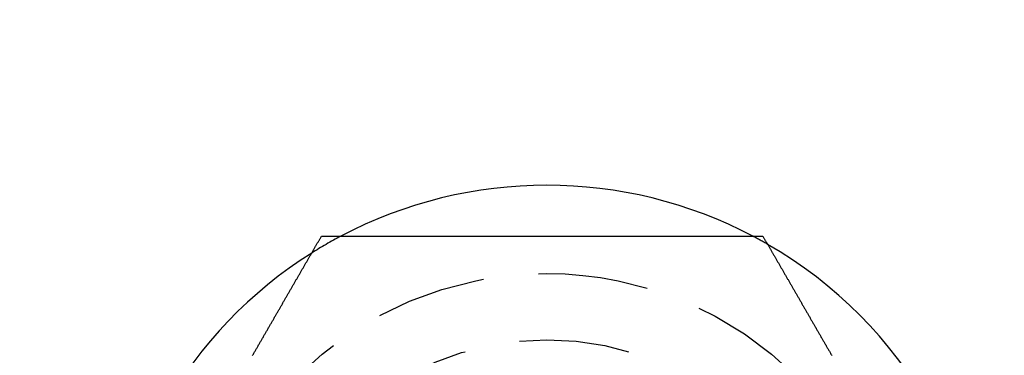
# Model space of a CAD drawing. Extents: x -138 to 1210, y -177 to 372.
# Drawn here: x 67 to 90, y -83 to -76 of the extents above; entities that cross this region are included whole.
import ezdxf

# ---------------------------------------------------------------- set-up
doc = ezdxf.new("R2010")
doc.units = 0
doc.header["$LTSCALE"] = 10
doc.linetypes.add('AUSGEZOGEN', pattern=[0])
doc.linetypes.add('VERDECKT', pattern=[0.375, 0.25, -0.125])
doc.layers.get('0').update_dxf_attribs({"linetype": 'AUSGEZOGEN'})

# ---------------------------------------------------------------- blocks, each defined once
blk = doc.blocks.new('A$C2FDB0A38')
at = {"color": 3}
for points in [[(75.6079, -41.3548, 0), (75.617, -41.339, 0), (75.6261, -41.3233, 0), (75.6352, -41.3076, 0), (75.6443, -41.2918, 0), (75.6534, -41.2761, 0), (75.6624, -41.2604, 0), (75.6715, -41.2446, 0), (75.6806, -41.2289, 0), (75.6897, -41.2131, 0), (75.6988, -41.1974, 0), (75.7079, -41.1817, 0), (75.717, -41.1659, 0), (75.726, -41.1502, 0), (75.7351, -41.1344, 0), (75.7442, -41.1187, 0), (75.7533, -41.103, 0), (75.7624, -41.0872, 0), (75.7715, -41.0715, 0), (75.7806, -41.0558, 0), (75.7896, -41.04, 0), (75.7987, -41.0243, 0), (75.8078, -41.0086, 0), (75.8169, -40.9929, 0), (75.826, -40.9771, 0), (75.835, -40.9614, 0), (75.8441, -40.9457, 0), (75.8532, -40.93, 0), (75.8622, -40.9143, 0), (75.8713, -40.8986, 0), (75.8804, -40.8829, 0), (75.8894, -40.8672, 0), (75.8985, -40.8515, 0), (75.9076, -40.8358, 0), (75.9166, -40.8201, 0), (75.9257, -40.8044, 0), (75.9347, -40.7887, 0), (75.9438, -40.7731, 0), (75.9528, -40.7574, 0), (75.9619, -40.7417, 0), (75.9709, -40.7261, 0), (75.9799, -40.7104, 0), (75.989, -40.6948, 0), (75.998, -40.6791, 0), (76.007, -40.6635, 0), (76.0161, -40.6479, 0), (76.0251, -40.6322, 0), (76.0341, -40.6166, 0), (76.0431, -40.601, 0), (76.0521, -40.5854, 0), (76.0611, -40.5698, 0), (76.0701, -40.5542, 0), (76.0791, -40.5386, 0), (76.0881, -40.5231, 0), (76.0971, -40.5075, 0), (76.1061, -40.492, 0), (76.1151, -40.4764, 0), (76.124, -40.4609, 0), (76.133, -40.4453, 0), (76.142, -40.4298, 0), (76.1509, -40.4143, 0), (76.1599, -40.3988, 0), (76.1688, -40.3833, 0), (76.1778, -40.3678, 0), (76.1867, -40.3523, 0), (76.1956, -40.3369, 0), (76.2045, -40.3214, 0), (76.2135, -40.306, 0), (76.2224, -40.2905, 0), (76.2313, -40.2751, 0), (76.2402, -40.2597, 0), (76.2491, -40.2443, 0), (76.258, -40.2289, 0), (76.2668, -40.2135, 0), (76.2757, -40.1981, 0), (76.2846, -40.1828, 0), (76.2934, -40.1674, 0), (76.3023, -40.1521, 0), (76.3112, -40.1368, 0), (76.32, -40.1214, 0), (76.3288, -40.1061, 0), (76.3377, -40.0909, 0), (76.3465, -40.0756, 0), (76.3553, -40.0603, 0), (76.3641, -40.0451, 0), (76.3729, -40.0298, 0), (76.3817, -40.0146, 0), (76.3904, -39.9994, 0), (76.3992, -39.9842, 0), (76.408, -39.969, 0), (76.4167, -39.9539, 0), (76.4255, -39.9387, 0), (76.4342, -39.9236, 0), (76.443, -39.9085, 0), (76.4517, -39.8934, 0), (76.4604, -39.8783, 0), (76.4691, -39.8632, 0), (76.4778, -39.8481, 0), (76.4865, -39.8331, 0), (76.4952, -39.818, 0), (76.5038, -39.803, 0), (76.5125, -39.788, 0), (76.5211, -39.7731, 0), (76.5298, -39.7581, 0), (76.5384, -39.7431, 0), (76.547, -39.7282, 0), (76.5556, -39.7133, 0), (76.5642, -39.6984, 0), (76.5728, -39.6835, 0), (76.5814, -39.6687, 0), (76.59, -39.6538, 0), (76.5985, -39.639, 0), (76.6071, -39.6242, 0), (76.6156, -39.6094, 0), (76.6242, -39.5946, 0), (76.6327, -39.5799, 0), (76.6412, -39.5651, 0), (76.6497, -39.5504, 0), (76.6582, -39.5357, 0), (76.6666, -39.521, 0), (76.6751, -39.5064, 0), (76.6835, -39.4917, 0), (76.692, -39.4771, 0), (76.7004, -39.4625, 0), (76.7088, -39.4479, 0), (76.7172, -39.4334, 0), (76.7256, -39.4189, 0), (76.734, -39.4043, 0), (76.7424, -39.3898, 0), (76.7507, -39.3754, 0), (76.7591, -39.3609, 0), (76.7674, -39.3465, 0), (76.7757, -39.3321, 0), (76.784, -39.3177, 0), (76.7923, -39.3033, 0), (76.8006, -39.289, 0), (76.8089, -39.2747, 0), (76.8171, -39.2604, 0), (76.8254, -39.2461, 0), (76.8336, -39.2318, 0), (76.8418, -39.2176, 0), (76.85, -39.2034, 0), (76.8582, -39.1892, 0), (76.8664, -39.175, 0), (76.8746, -39.1609, 0), (76.8827, -39.1468, 0), (76.8908, -39.1327, 0), (76.899, -39.1186, 0), (76.9071, -39.1046, 0), (76.9152, -39.0906, 0), (76.9232, -39.0766, 0), (76.9313, -39.0626, 0), (76.9393, -39.0487, 0), (76.9474, -39.0348, 0), (76.9554, -39.0209, 0), (76.9634, -39.007, 0), (76.9714, -38.9932, 0), (76.9794, -38.9794, 0), (76.9873, -38.9656, 0), (76.9953, -38.9518, 0), (77.0032, -38.9381, 0), (77.0111, -38.9244, 0), (77.019, -38.9107, 0), (77.0269, -38.8971, 0), (77.0347, -38.8834, 0), (77.0426, -38.8698, 0), (77.0504, -38.8563, 0), (77.0583, -38.8427, 0), (77.0661, -38.8292, 0), (77.0738, -38.8157, 0), (77.0816, -38.8023, 0), (77.0894, -38.7889, 0), (77.0971, -38.7755, 0), (77.1048, -38.7621, 0), (77.1125, -38.7487, 0), (77.1202, -38.7354, 0), (77.1279, -38.7221, 0), (77.1355, -38.7089, 0), (77.1432, -38.6957, 0), (77.1508, -38.6824, 0), (77.1585, -38.6691, 0), (77.1662, -38.6558, 0)], [(77.1662, -38.6558, 0), (77.1816, -38.6558, 0), (77.197, -38.6558, 0), (77.2123, -38.6558, 0), (77.2276, -38.6558, 0), (77.2429, -38.6558, 0), (77.2582, -38.6558, 0), (77.2736, -38.6558, 0), (77.289, -38.6558, 0), (77.3044, -38.6558, 0), (77.3199, -38.6558, 0), (77.3354, -38.6558, 0), (77.3509, -38.6558, 0), (77.3665, -38.6558, 0), (77.3821, -38.6558, 0), (77.3977, -38.6558, 0), (77.4134, -38.6558, 0), (77.4291, -38.6558, 0), (77.4448, -38.6558, 0), (77.4606, -38.6558, 0), (77.4764, -38.6558, 0), (77.4922, -38.6558, 0), (77.5081, -38.6558, 0), (77.524, -38.6558, 0), (77.5399, -38.6558, 0), (77.5558, -38.6558, 0), (77.5718, -38.6558, 0), (77.5878, -38.6558, 0), (77.6039, -38.6558, 0), (77.6199, -38.6558, 0), (77.636, -38.6558, 0), (77.6522, -38.6558, 0), (77.6683, -38.6558, 0), (77.6845, -38.6558, 0), (77.7007, -38.6558, 0), (77.7169, -38.6558, 0), (77.7332, -38.6558, 0), (77.7495, -38.6558, 0), (77.7658, -38.6558, 0), (77.7822, -38.6558, 0), (77.7986, -38.6558, 0), (77.815, -38.6558, 0), (77.8314, -38.6558, 0), (77.8479, -38.6558, 0), (77.8643, -38.6558, 0), (77.8808, -38.6558, 0), (77.8974, -38.6558, 0), (77.9139, -38.6558, 0), (77.9305, -38.6558, 0), (77.9471, -38.6558, 0), (77.9638, -38.6558, 0), (77.9805, -38.6558, 0), (77.9971, -38.6558, 0), (78.0139, -38.6558, 0), (78.0306, -38.6558, 0), (78.0474, -38.6558, 0), (78.0641, -38.6558, 0), (78.0809, -38.6558, 0), (78.0978, -38.6558, 0), (78.1146, -38.6558, 0), (78.1315, -38.6558, 0), (78.1484, -38.6558, 0), (78.1653, -38.6558, 0), (78.1823, -38.6558, 0), (78.1993, -38.6558, 0), (78.2163, -38.6558, 0), (78.2333, -38.6558, 0), (78.2503, -38.6558, 0), (78.2674, -38.6558, 0), (78.2844, -38.6558, 0), (78.3015, -38.6558, 0), (78.3187, -38.6558, 0), (78.3358, -38.6558, 0), (78.353, -38.6558, 0), (78.3701, -38.6558, 0), (78.3873, -38.6558, 0), (78.4046, -38.6558, 0), (78.4218, -38.6558, 0), (78.4391, -38.6558, 0), (78.4563, -38.6558, 0), (78.4736, -38.6558, 0), (78.491, -38.6558, 0), (78.5083, -38.6558, 0), (78.5257, -38.6558, 0), (78.543, -38.6558, 0), (78.5604, -38.6558, 0), (78.5778, -38.6558, 0), (78.5953, -38.6558, 0), (78.6127, -38.6558, 0), (78.6302, -38.6558, 0), (78.6476, -38.6558, 0), (78.6651, -38.6558, 0), (78.6826, -38.6558, 0), (78.7002, -38.6558, 0), (78.7177, -38.6558, 0), (78.7353, -38.6558, 0), (78.7529, -38.6558, 0), (78.7704, -38.6558, 0), (78.788, -38.6558, 0), (78.8057, -38.6558, 0), (78.8233, -38.6558, 0), (78.841, -38.6558, 0), (78.8586, -38.6558, 0), (78.8763, -38.6558, 0), (78.894, -38.6558, 0), (78.9117, -38.6558, 0), (78.9294, -38.6558, 0), (78.9472, -38.6558, 0), (78.9649, -38.6558, 0), (78.9827, -38.6558, 0), (79.0005, -38.6558, 0), (79.0182, -38.6558, 0), (79.036, -38.6558, 0), (79.0539, -38.6558, 0), (79.0717, -38.6558, 0), (79.0895, -38.6558, 0), (79.1074, -38.6558, 0), (79.1252, -38.6558, 0), (79.1431, -38.6558, 0), (79.161, -38.6558, 0), (79.1789, -38.6558, 0), (79.1968, -38.6558, 0), (79.2147, -38.6558, 0), (79.2326, -38.6558, 0), (79.2506, -38.6558, 0), (79.2685, -38.6558, 0), (79.2865, -38.6558, 0), (79.3044, -38.6558, 0), (79.3224, -38.6558, 0), (79.3404, -38.6558, 0), (79.3584, -38.6558, 0), (79.3764, -38.6558, 0), (79.3944, -38.6558, 0), (79.4124, -38.6558, 0), (79.4304, -38.6558, 0), (79.4484, -38.6558, 0), (79.4665, -38.6558, 0), (79.4845, -38.6558, 0), (79.5026, -38.6558, 0), (79.5206, -38.6558, 0), (79.5387, -38.6558, 0), (79.5568, -38.6558, 0), (79.5749, -38.6558, 0), (79.593, -38.6558, 0), (79.6111, -38.6558, 0), (79.6292, -38.6558, 0), (79.6473, -38.6558, 0), (79.6654, -38.6558, 0), (79.6835, -38.6558, 0), (79.7016, -38.6558, 0), (79.7197, -38.6558, 0), (79.7379, -38.6558, 0), (79.756, -38.6558, 0), (79.7741, -38.6558, 0), (79.7923, -38.6558, 0), (79.8104, -38.6558, 0), (79.8286, -38.6558, 0), (79.8467, -38.6558, 0), (79.8649, -38.6558, 0), (79.883, -38.6558, 0), (79.9012, -38.6558, 0), (79.9193, -38.6558, 0), (79.9375, -38.6558, 0), (79.9557, -38.6558, 0), (79.9738, -38.6558, 0), (79.992, -38.6558, 0), (80.0102, -38.6558, 0), (80.0283, -38.6558, 0), (80.0465, -38.6558, 0), (80.0647, -38.6558, 0), (80.0829, -38.6558, 0), (80.101, -38.6558, 0), (80.1192, -38.6558, 0), (80.1374, -38.6558, 0), (80.1556, -38.6558, 0), (80.1737, -38.6558, 0), (80.1919, -38.6558, 0), (80.2101, -38.6558, 0), (80.2282, -38.6558, 0), (80.2464, -38.6558, 0), (80.2646, -38.6558, 0), (80.2828, -38.6558, 0), (80.3009, -38.6558, 0), (80.3191, -38.6558, 0), (80.3372, -38.6558, 0), (80.3554, -38.6558, 0), (80.3736, -38.6558, 0), (80.3917, -38.6558, 0), (80.4099, -38.6558, 0), (80.428, -38.6558, 0), (80.4461, -38.6558, 0), (80.4643, -38.6558, 0), (80.4824, -38.6558, 0), (80.5005, -38.6558, 0), (80.5187, -38.6558, 0), (80.5368, -38.6558, 0), (80.5549, -38.6558, 0), (80.573, -38.6558, 0), (80.5911, -38.6558, 0), (80.6092, -38.6558, 0), (80.6273, -38.6558, 0), (80.6454, -38.6558, 0), (80.6635, -38.6558, 0), (80.6816, -38.6558, 0), (80.6997, -38.6558, 0), (80.7177, -38.6558, 0), (80.7358, -38.6558, 0), (80.7538, -38.6558, 0), (80.7719, -38.6558, 0), (80.7899, -38.6558, 0), (80.8079, -38.6558, 0), (80.826, -38.6558, 0), (80.844, -38.6558, 0), (80.862, -38.6558, 0), (80.88, -38.6558, 0), (80.898, -38.6558, 0), (80.916, -38.6558, 0), (80.9339, -38.6558, 0), (80.9519, -38.6558, 0), (80.9698, -38.6558, 0), (80.9878, -38.6558, 0), (81.0057, -38.6558, 0), (81.0236, -38.6558, 0), (81.0416, -38.6558, 0), (81.0595, -38.6558, 0), (81.0774, -38.6558, 0), (81.0952, -38.6558, 0), (81.1131, -38.6558, 0), (81.131, -38.6558, 0), (81.1488, -38.6558, 0), (81.1667, -38.6558, 0), (81.1845, -38.6558, 0), (81.2023, -38.6558, 0), (81.2201, -38.6558, 0), (81.2379, -38.6558, 0), (81.2557, -38.6558, 0), (81.2734, -38.6558, 0), (81.2912, -38.6558, 0), (81.3089, -38.6558, 0), (81.3266, -38.6558, 0), (81.3443, -38.6558, 0), (81.362, -38.6558, 0), (81.3797, -38.6558, 0), (81.3974, -38.6558, 0), (81.415, -38.6558, 0), (81.4327, -38.6558, 0), (81.4503, -38.6558, 0), (81.4679, -38.6558, 0), (81.4855, -38.6558, 0), (81.5031, -38.6558, 0), (81.5207, -38.6558, 0), (81.5382, -38.6558, 0), (81.5557, -38.6558, 0), (81.5733, -38.6558, 0), (81.5908, -38.6558, 0), (81.6082, -38.6558, 0), (81.6257, -38.6558, 0), (81.6432, -38.6558, 0), (81.6606, -38.6558, 0), (81.678, -38.6558, 0), (81.6954, -38.6558, 0), (81.7128, -38.6558, 0), (81.7301, -38.6558, 0), (81.7475, -38.6558, 0), (81.7648, -38.6558, 0), (81.7821, -38.6558, 0), (81.7994, -38.6558, 0), (81.8167, -38.6558, 0), (81.8339, -38.6558, 0), (81.8512, -38.6558, 0), (81.8684, -38.6558, 0), (81.8856, -38.6558, 0), (81.9027, -38.6558, 0), (81.9199, -38.6558, 0), (81.937, -38.6558, 0), (81.9541, -38.6558, 0), (81.9712, -38.6558, 0), (81.9883, -38.6558, 0), (82.0053, -38.6558, 0), (82.0224, -38.6558, 0), (82.0394, -38.6558, 0), (82.0564, -38.6558, 0), (82.0733, -38.6558, 0), (82.0903, -38.6558, 0), (82.1072, -38.6558, 0), (82.1241, -38.6558, 0), (82.1409, -38.6558, 0), (82.1578, -38.6558, 0), (82.1746, -38.6558, 0), (82.1915, -38.6558, 0), (82.2083, -38.6558, 0), (82.2252, -38.6558, 0), (82.2422, -38.6558, 0), (82.2591, -38.6558, 0), (82.2761, -38.6558, 0), (82.293, -38.6558, 0), (82.31, -38.6558, 0), (82.3271, -38.6558, 0), (82.3441, -38.6558, 0), (82.3612, -38.6558, 0), (82.3783, -38.6558, 0), (82.3954, -38.6558, 0), (82.4125, -38.6558, 0), (82.4297, -38.6558, 0), (82.4468, -38.6558, 0), (82.464, -38.6558, 0), (82.4812, -38.6558, 0), (82.4985, -38.6558, 0), (82.5157, -38.6558, 0), (82.533, -38.6558, 0), (82.5503, -38.6558, 0), (82.5676, -38.6558, 0), (82.5849, -38.6558, 0), (82.6023, -38.6558, 0), (82.6196, -38.6558, 0), (82.637, -38.6558, 0), (82.6544, -38.6558, 0), (82.6718, -38.6558, 0), (82.6892, -38.6558, 0), (82.7067, -38.6558, 0), (82.7242, -38.6558, 0), (82.7416, -38.6558, 0), (82.7591, -38.6558, 0), (82.7767, -38.6558, 0), (82.7942, -38.6558, 0), (82.8117, -38.6558, 0), (82.8293, -38.6558, 0), (82.8469, -38.6558, 0), (82.8645, -38.6558, 0), (82.8821, -38.6558, 0), (82.8997, -38.6558, 0), (82.9174, -38.6558, 0), (82.935, -38.6558, 0), (82.9527, -38.6558, 0), (82.9704, -38.6558, 0), (82.9881, -38.6558, 0), (83.0058, -38.6558, 0), (83.0235, -38.6558, 0), (83.0412, -38.6558, 0), (83.059, -38.6558, 0), (83.0767, -38.6558, 0), (83.0945, -38.6558, 0), (83.1123, -38.6558, 0), (83.1301, -38.6558, 0), (83.1479, -38.6558, 0), (83.1658, -38.6558, 0), (83.1836, -38.6558, 0), (83.2014, -38.6558, 0), (83.2193, -38.6558, 0), (83.2372, -38.6558, 0), (83.2551, -38.6558, 0), (83.2729, -38.6558, 0), (83.2908, -38.6558, 0), (83.3088, -38.6558, 0), (83.3267, -38.6558, 0), (83.3446, -38.6558, 0), (83.3626, -38.6558, 0), (83.3805, -38.6558, 0), (83.3985, -38.6558, 0), (83.4165, -38.6558, 0), (83.4344, -38.6558, 0), (83.4524, -38.6558, 0), (83.4704, -38.6558, 0), (83.4884, -38.6558, 0), (83.5064, -38.6558, 0), (83.5245, -38.6558, 0), (83.5425, -38.6558, 0), (83.5605, -38.6558, 0), (83.5786, -38.6558, 0), (83.5966, -38.6558, 0), (83.6147, -38.6558, 0), (83.6328, -38.6558, 0), (83.6508, -38.6558, 0), (83.6689, -38.6558, 0), (83.687, -38.6558, 0), (83.7051, -38.6558, 0), (83.7232, -38.6558, 0), (83.7413, -38.6558, 0), (83.7594, -38.6558, 0), (83.7775, -38.6558, 0), (83.7956, -38.6558, 0), (83.8137, -38.6558, 0), (83.8319, -38.6558, 0), (83.85, -38.6558, 0), (83.8681, -38.6558, 0), (83.8863, -38.6558, 0), (83.9044, -38.6558, 0), (83.9226, -38.6558, 0), (83.9407, -38.6558, 0), (83.9589, -38.6558, 0), (83.977, -38.6558, 0), (83.9952, -38.6558, 0), (84.0133, -38.6558, 0), (84.0315, -38.6558, 0), (84.0497, -38.6558, 0), (84.0678, -38.6558, 0), (84.086, -38.6558, 0), (84.1042, -38.6558, 0), (84.1223, -38.6558, 0), (84.1405, -38.6558, 0), (84.1587, -38.6558, 0), (84.1768, -38.6558, 0), (84.195, -38.6558, 0), (84.2132, -38.6558, 0), (84.2314, -38.6558, 0), (84.2495, -38.6558, 0), (84.2677, -38.6558, 0), (84.2859, -38.6558, 0), (84.3041, -38.6558, 0), (84.3222, -38.6558, 0), (84.3404, -38.6558, 0), (84.3586, -38.6558, 0), (84.3767, -38.6558, 0), (84.3949, -38.6558, 0), (84.4131, -38.6558, 0), (84.4312, -38.6558, 0), (84.4494, -38.6558, 0), (84.4675, -38.6558, 0), (84.4857, -38.6558, 0), (84.5039, -38.6558, 0), (84.522, -38.6558, 0), (84.5401, -38.6558, 0), (84.5583, -38.6558, 0), (84.5764, -38.6558, 0), (84.5946, -38.6558, 0), (84.6127, -38.6558, 0), (84.6308, -38.6558, 0), (84.6489, -38.6558, 0), (84.667, -38.6558, 0), (84.6852, -38.6558, 0), (84.7033, -38.6558, 0), (84.7214, -38.6558, 0), (84.7394, -38.6558, 0), (84.7575, -38.6558, 0), (84.7756, -38.6558, 0), (84.7937, -38.6558, 0), (84.8118, -38.6558, 0), (84.8298, -38.6558, 0), (84.8479, -38.6558, 0), (84.8659, -38.6558, 0), (84.884, -38.6558, 0), (84.902, -38.6558, 0), (84.92, -38.6558, 0), (84.938, -38.6558, 0), (84.956, -38.6558, 0), (84.974, -38.6558, 0), (84.992, -38.6558, 0), (85.01, -38.6558, 0), (85.028, -38.6558, 0), (85.046, -38.6558, 0), (85.0639, -38.6558, 0), (85.0819, -38.6558, 0), (85.0998, -38.6558, 0), (85.1177, -38.6558, 0), (85.1356, -38.6558, 0), (85.1535, -38.6558, 0), (85.1714, -38.6558, 0), (85.1893, -38.6558, 0), (85.2072, -38.6558, 0), (85.225, -38.6558, 0), (85.2429, -38.6558, 0), (85.2607, -38.6558, 0), (85.2785, -38.6558, 0), (85.2964, -38.6558, 0), (85.3142, -38.6558, 0), (85.3319, -38.6558, 0), (85.3497, -38.6558, 0), (85.3675, -38.6558, 0), (85.3852, -38.6558, 0), (85.403, -38.6558, 0), (85.4207, -38.6558, 0), (85.4384, -38.6558, 0), (85.4561, -38.6558, 0), (85.4738, -38.6558, 0), (85.4914, -38.6558, 0), (85.5091, -38.6558, 0), (85.5267, -38.6558, 0), (85.5444, -38.6558, 0), (85.562, -38.6558, 0), (85.5796, -38.6558, 0), (85.5971, -38.6558, 0), (85.6147, -38.6558, 0), (85.6322, -38.6558, 0), (85.6498, -38.6558, 0), (85.6673, -38.6558, 0), (85.6848, -38.6558, 0), (85.7022, -38.6558, 0), (85.7197, -38.6558, 0), (85.7372, -38.6558, 0), (85.7546, -38.6558, 0), (85.772, -38.6558, 0), (85.7894, -38.6558, 0), (85.8068, -38.6558, 0), (85.8241, -38.6558, 0), (85.8414, -38.6558, 0), (85.8588, -38.6558, 0), (85.8761, -38.6558, 0), (85.8933, -38.6558, 0), (85.9106, -38.6558, 0), (85.9278, -38.6558, 0), (85.9451, -38.6558, 0), (85.9623, -38.6558, 0), (85.9794, -38.6558, 0), (85.9966, -38.6558, 0), (86.0138, -38.6558, 0), (86.0309, -38.6558, 0), (86.048, -38.6558, 0), (86.065, -38.6558, 0), (86.0821, -38.6558, 0), (86.0991, -38.6558, 0), (86.1162, -38.6558, 0), (86.1331, -38.6558, 0), (86.1501, -38.6558, 0), (86.1671, -38.6558, 0), (86.184, -38.6558, 0), (86.2009, -38.6558, 0), (86.2178, -38.6558, 0), (86.2346, -38.6558, 0), (86.2515, -38.6558, 0), (86.2683, -38.6558, 0), (86.2851, -38.6558, 0), (86.3018, -38.6558, 0), (86.3186, -38.6558, 0), (86.3353, -38.6558, 0), (86.352, -38.6558, 0), (86.3686, -38.6558, 0), (86.3853, -38.6558, 0), (86.4019, -38.6558, 0), (86.4185, -38.6558, 0), (86.435, -38.6558, 0), (86.4516, -38.6558, 0), (86.4681, -38.6558, 0), (86.4846, -38.6558, 0), (86.501, -38.6558, 0), (86.5174, -38.6558, 0), (86.5338, -38.6558, 0), (86.5502, -38.6558, 0), (86.5666, -38.6558, 0), (86.5829, -38.6558, 0), (86.5992, -38.6558, 0), (86.6155, -38.6558, 0), (86.6317, -38.6558, 0), (86.6479, -38.6558, 0), (86.6641, -38.6558, 0), (86.6803, -38.6558, 0), (86.6964, -38.6558, 0), (86.7125, -38.6558, 0), (86.7285, -38.6558, 0), (86.7446, -38.6558, 0), (86.7606, -38.6558, 0), (86.7766, -38.6558, 0), (86.7925, -38.6558, 0), (86.8084, -38.6558, 0), (86.8243, -38.6558, 0), (86.8402, -38.6558, 0), (86.856, -38.6558, 0), (86.8718, -38.6558, 0), (86.8876, -38.6558, 0), (86.9033, -38.6558, 0), (86.919, -38.6558, 0), (86.9347, -38.6558, 0), (86.9503, -38.6558, 0), (86.9659, -38.6558, 0), (86.9815, -38.6558, 0), (86.997, -38.6558, 0), (87.0125, -38.6558, 0), (87.028, -38.6558, 0), (87.0434, -38.6558, 0), (87.0588, -38.6558, 0), (87.0742, -38.6558, 0), (87.0895, -38.6558, 0), (87.1048, -38.6558, 0), (87.1201, -38.6558, 0), (87.1354, -38.6558, 0), (87.1508, -38.6558, 0), (87.1662, -38.6558, 0)], [(87.1662, -38.6558, 0), (87.1739, -38.6691, 0), (87.1816, -38.6824, 0), (87.1892, -38.6957, 0), (87.1969, -38.7089, 0), (87.2045, -38.7221, 0), (87.2122, -38.7354, 0), (87.2199, -38.7487, 0), (87.2276, -38.7621, 0), (87.2353, -38.7755, 0), (87.243, -38.7889, 0), (87.2508, -38.8023, 0), (87.2586, -38.8157, 0), (87.2664, -38.8292, 0), (87.2742, -38.8427, 0), (87.282, -38.8563, 0), (87.2898, -38.8698, 0), (87.2977, -38.8834, 0), (87.3055, -38.8971, 0), (87.3134, -38.9107, 0), (87.3213, -38.9244, 0), (87.3292, -38.9381, 0), (87.3371, -38.9518, 0), (87.3451, -38.9656, 0), (87.353, -38.9794, 0), (87.361, -38.9932, 0), (87.369, -39.007, 0), (87.377, -39.0209, 0), (87.385, -39.0348, 0), (87.3931, -39.0487, 0), (87.4011, -39.0626, 0), (87.4092, -39.0766, 0), (87.4173, -39.0906, 0), (87.4253, -39.1046, 0), (87.4335, -39.1186, 0), (87.4416, -39.1327, 0), (87.4497, -39.1468, 0), (87.4579, -39.1609, 0), (87.466, -39.175, 0), (87.4742, -39.1892, 0), (87.4824, -39.2034, 0), (87.4906, -39.2176, 0), (87.4988, -39.2318, 0), (87.507, -39.2461, 0), (87.5153, -39.2604, 0), (87.5235, -39.2747, 0), (87.5318, -39.289, 0), (87.5401, -39.3033, 0), (87.5484, -39.3177, 0), (87.5567, -39.3321, 0), (87.565, -39.3465, 0), (87.5733, -39.3609, 0), (87.5817, -39.3754, 0), (87.59, -39.3898, 0), (87.5984, -39.4043, 0), (87.6068, -39.4189, 0), (87.6152, -39.4334, 0), (87.6236, -39.4479, 0), (87.632, -39.4625, 0), (87.6404, -39.4771, 0), (87.6489, -39.4917, 0), (87.6573, -39.5064, 0), (87.6658, -39.521, 0), (87.6742, -39.5357, 0), (87.6827, -39.5504, 0), (87.6912, -39.5651, 0), (87.6997, -39.5799, 0), (87.7083, -39.5946, 0), (87.7168, -39.6094, 0), (87.7253, -39.6242, 0), (87.7339, -39.639, 0), (87.7424, -39.6538, 0), (87.751, -39.6687, 0), (87.7596, -39.6835, 0), (87.7682, -39.6984, 0), (87.7768, -39.7133, 0), (87.7854, -39.7282, 0), (87.794, -39.7431, 0), (87.8026, -39.7581, 0), (87.8113, -39.7731, 0), (87.8199, -39.788, 0), (87.8286, -39.803, 0), (87.8373, -39.818, 0), (87.8459, -39.8331, 0), (87.8546, -39.8481, 0), (87.8633, -39.8632, 0), (87.872, -39.8783, 0), (87.8807, -39.8934, 0), (87.8894, -39.9085, 0), (87.8982, -39.9236, 0), (87.9069, -39.9387, 0), (87.9157, -39.9539, 0), (87.9244, -39.969, 0), (87.9332, -39.9842, 0), (87.942, -39.9994, 0), (87.9507, -40.0146, 0), (87.9595, -40.0298, 0), (87.9683, -40.0451, 0), (87.9771, -40.0603, 0), (87.9859, -40.0756, 0), (87.9948, -40.0909, 0), (88.0036, -40.1061, 0), (88.0124, -40.1214, 0), (88.0213, -40.1368, 0), (88.0301, -40.1521, 0), (88.039, -40.1674, 0), (88.0478, -40.1828, 0), (88.0567, -40.1981, 0), (88.0656, -40.2135, 0), (88.0744, -40.2289, 0), (88.0833, -40.2443, 0), (88.0922, -40.2597, 0), (88.1011, -40.2751, 0), (88.11, -40.2905, 0), (88.1189, -40.306, 0), (88.1279, -40.3214, 0), (88.1368, -40.3369, 0), (88.1457, -40.3523, 0), (88.1547, -40.3678, 0), (88.1636, -40.3833, 0), (88.1725, -40.3988, 0), (88.1815, -40.4143, 0), (88.1904, -40.4298, 0), (88.1994, -40.4453, 0), (88.2084, -40.4609, 0), (88.2174, -40.4764, 0), (88.2263, -40.492, 0), (88.2353, -40.5075, 0), (88.2443, -40.5231, 0), (88.2533, -40.5386, 0), (88.2623, -40.5542, 0), (88.2713, -40.5698, 0), (88.2803, -40.5854, 0), (88.2893, -40.601, 0), (88.2983, -40.6166, 0), (88.3073, -40.6322, 0), (88.3163, -40.6479, 0), (88.3254, -40.6635, 0), (88.3344, -40.6791, 0), (88.3434, -40.6948, 0), (88.3525, -40.7104, 0), (88.3615, -40.7261, 0), (88.3705, -40.7417, 0), (88.3796, -40.7574, 0), (88.3886, -40.7731, 0), (88.3977, -40.7887, 0), (88.4067, -40.8044, 0), (88.4158, -40.8201, 0), (88.4248, -40.8358, 0), (88.4339, -40.8515, 0), (88.443, -40.8672, 0), (88.452, -40.8829, 0), (88.4611, -40.8986, 0), (88.4702, -40.9143, 0), (88.4792, -40.93, 0), (88.4883, -40.9457, 0), (88.4974, -40.9614, 0), (88.5065, -40.9771, 0), (88.5155, -40.9929, 0), (88.5246, -41.0086, 0), (88.5337, -41.0243, 0), (88.5428, -41.04, 0), (88.5519, -41.0558, 0), (88.5609, -41.0715, 0), (88.57, -41.0872, 0), (88.5791, -41.103, 0), (88.5882, -41.1187, 0), (88.5973, -41.1344, 0), (88.6064, -41.1502, 0), (88.6154, -41.1659, 0), (88.6245, -41.1817, 0), (88.6336, -41.1974, 0), (88.6427, -41.2131, 0), (88.6518, -41.2289, 0), (88.6609, -41.2446, 0), (88.67, -41.2604, 0), (88.6791, -41.2761, 0), (88.6881, -41.2918, 0), (88.6972, -41.3076, 0), (88.7063, -41.3233, 0), (88.7154, -41.339, 0), (88.7245, -41.3548, 0)]]:
    blk.add_polyline3d(points, dxfattribs=at)
at = {"color": 3, "linetype": 'AUSGEZOGEN'}
blk.add_circle((0.00002, 0), 130, dxfattribs=at)
at = {"color": 1, "linetype": 'VERDECKT'}
for radius in [8, 6.5]:
    blk.add_circle((82.27243, -47.5), radius, dxfattribs=at)
at = {"color": 3, "linetype": 'AUSGEZOGEN'}
for start, end in [(62.18074, 117.81926), (360, 60), (122.18074, 177.81926)]:
    blk.add_arc((82.27243, -47.5), 10, start, end, dxfattribs=at)
at = {"color": 1, "linetype": 'VERDECKT'}
for start, end in [(117.81926, 122.18074), (60, 62.18074)]:
    blk.add_arc((82.27243, -47.5), 10, start, end, dxfattribs=at)

msp = doc.modelspace()

# ---------------------------------------------------------------- block references
msp.add_blockref('A$C2FDB0A38', (-2.977, -41.852, -150.841))

doc.saveas('drawing.dxf')
